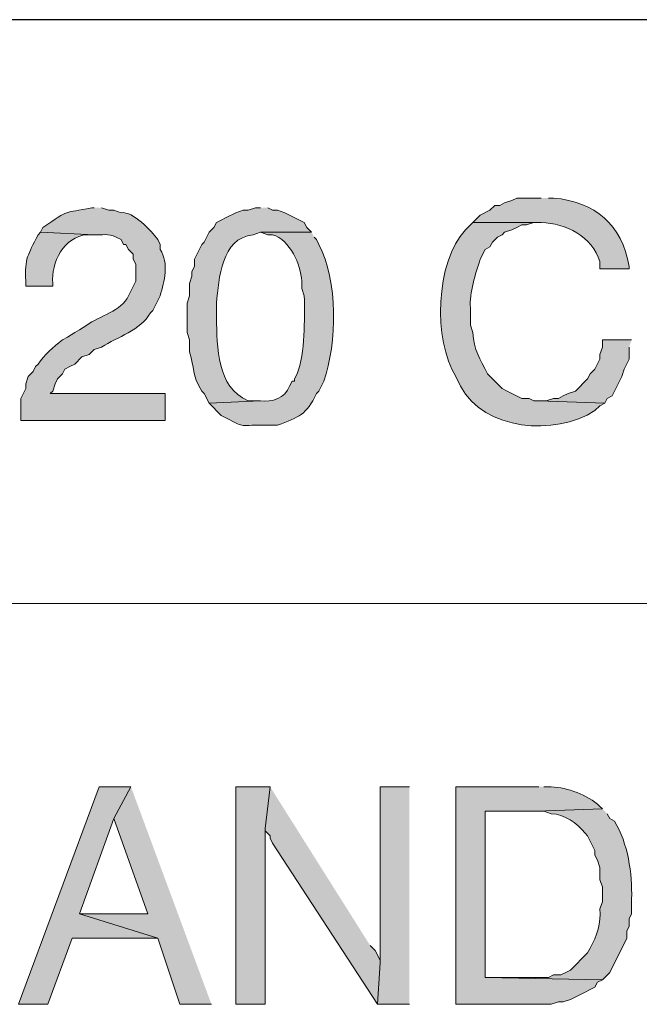
# Model space of a CAD drawing. Units: inches. Extents: x -61 to 673, y 119 to 673.
# Drawn here: x 574 to 589, y 152 to 177 of the extents above; entities that cross this region are included whole.
import ezdxf

# ---------------------------------------------------------------- set-up
doc = ezdxf.new("R2010")
doc.units = ezdxf.units.IN
doc.header["$MEASUREMENT"] = 0
doc.layers.add('Layer 1', color=7, linetype='Continuous')

msp = doc.modelspace()

# ---------------------------------------------------------------- hatches: boundary and pattern name
at = {"layer": 'Layer 1', "true_color": 0xffffff}
h = msp.add_hatch(color=7, dxfattribs=at)
edge = h.paths.add_edge_path()
edge.add_spline(control_points=[(586.891, 172.23), (586.891, 172.23), (586.289, 172.23), (586.289, 172.23), (586.289, 172.23), (586.17, 172.17), (586.17, 172.17), (586.17, 172.17), (585.99, 172.11), (585.99, 172.11), (585.99, 172.11), (585.869, 172.05), (585.869, 172.05), (585.869, 172.05), (585.75, 172.05), (585.75, 172.05), (585.75, 172.05), (585.629, 171.93), (585.629, 171.93), (585.629, 171.93), (585.391, 171.811), (585.391, 171.811), (585.391, 171.811), (585.209, 171.63), (585.209, 171.63), (585.209, 171.63), (586.891, 171.63), (586.891, 171.63), (587.492, 171.613), (588.137, 171.286), (588.33, 170.67), (588.33, 170.67), (588.33, 170.49), (588.33, 170.49), (588.33, 170.49), (589.049, 170.49), (589.049, 170.49), (589.049, 170.49), (589.049, 170.55), (589.049, 170.55), (588.877, 171.578), (588.209, 172.138), (587.189, 172.23), (587.189, 172.23), (587.07, 172.23), (587.07, 172.23)], knot_values=[0, 0, 0, 0, 1, 1, 1, 2, 2, 2, 3, 3, 3, 4, 4, 4, 5, 5, 5, 6, 6, 6, 7, 7, 7, 8, 8, 8, 9, 9, 9, 10, 10, 10, 11, 11, 11, 12, 12, 12, 13, 13, 13, 14, 14, 14, 15, 15, 15, 15], degree=3, periodic=0)
edge.add_line((587.07, 172.23), (586.891, 172.23))
h = msp.add_hatch(color=7, dxfattribs=at)
edge = h.paths.add_edge_path()
edge.add_spline(control_points=[(575.91, 171.99), (575.91, 171.99), (575.85, 171.99), (575.85, 171.99), (575.141, 171.847), (575.33, 171.974), (574.65, 171.51), (574.65, 171.51), (574.59, 171.391), (574.59, 171.391), (574.59, 171.391), (575.91, 171.33), (575.91, 171.33), (576.252, 171.316), (576.246, 171.386), (576.57, 171.21), (576.57, 171.21), (576.629, 171.09), (576.629, 171.09), (576.629, 171.09), (576.689, 171.09), (576.689, 171.09), (576.689, 171.09), (576.75, 170.97), (576.75, 170.97), (576.75, 170.97), (576.869, 170.851), (576.869, 170.851), (576.869, 170.851), (576.869, 170.73), (576.869, 170.73), (576.869, 170.73), (576.93, 170.61), (576.93, 170.61), (576.93, 170.61), (576.93, 170.19), (576.93, 170.19), (576.93, 170.19), (576.75, 169.83), (576.75, 169.83), (576.596, 169.453), (576.014, 169.331), (575.73, 169.11), (575.73, 169.11), (575.549, 168.99), (575.549, 168.99), (575.549, 168.99), (575.43, 168.93), (575.43, 168.93), (575.43, 168.93), (575.25, 168.811), (575.25, 168.811), (575.25, 168.811), (575.129, 168.75), (575.129, 168.75), (574.904, 168.566), (574.684, 168.383), (574.529, 168.15), (574.529, 168.15), (574.471, 168.09), (574.471, 168.09), (574.471, 168.09), (574.41, 167.97), (574.41, 167.97), (574.41, 167.97), (574.289, 167.851), (574.289, 167.851), (574.289, 167.851), (574.23, 167.67), (574.23, 167.67), (574.23, 167.67), (574.23, 167.55), (574.23, 167.55), (574.23, 167.55), (574.109, 167.311), (574.109, 167.311), (574.109, 167.311), (574.109, 166.771), (574.109, 166.771), (574.109, 166.771), (577.65, 166.771), (577.65, 166.771), (577.65, 166.771), (577.65, 167.43), (577.65, 167.43), (577.65, 167.43), (574.83, 167.43), (574.83, 167.43), (574.83, 167.43), (574.891, 167.49), (574.891, 167.49), (574.891, 167.49), (574.949, 167.67), (574.949, 167.67), (574.949, 167.67), (575.01, 167.79), (575.01, 167.79), (575.01, 167.79), (575.129, 167.91), (575.129, 167.91), (575.129, 167.91), (575.189, 168.03), (575.189, 168.03), (575.189, 168.03), (575.311, 168.09), (575.311, 168.09), (575.311, 168.09), (575.43, 168.15), (575.43, 168.15), (575.43, 168.15), (575.609, 168.33), (575.609, 168.33), (575.609, 168.33), (575.789, 168.391), (575.789, 168.391), (575.789, 168.391), (575.91, 168.51), (575.91, 168.51), (575.91, 168.51), (576.09, 168.57), (576.09, 168.57), (576.492, 168.827), (577.037, 168.975), (577.289, 169.41), (577.289, 169.41), (577.35, 169.47), (577.35, 169.47), (577.35, 169.47), (577.529, 169.83), (577.529, 169.83), (577.635, 170.193), (577.752, 170.616), (577.529, 170.97), (577.529, 170.97), (577.529, 171.09), (577.529, 171.09), (577.529, 171.09), (577.471, 171.21), (577.471, 171.21), (577.314, 171.426), (576.865, 171.911), (576.57, 171.87), (576.57, 171.87), (576.391, 171.93), (576.391, 171.93), (576.391, 171.93), (576.27, 171.93), (576.27, 171.93), (576.27, 171.93), (576.09, 171.99), (576.09, 171.99)], knot_values=[0, 0, 0, 0, 1, 1, 1, 2, 2, 2, 3, 3, 3, 4, 4, 4, 5, 5, 5, 6, 6, 6, 7, 7, 7, 8, 8, 8, 9, 9, 9, 10, 10, 10, 11, 11, 11, 12, 12, 12, 13, 13, 13, 14, 14, 14, 15, 15, 15, 16, 16, 16, 17, 17, 17, 18, 18, 18, 19, 19, 19, 20, 20, 20, 21, 21, 21, 22, 22, 22, 23, 23, 23, 24, 24, 24, 25, 25, 25, 26, 26, 26, 27, 27, 27, 28, 28, 28, 29, 29, 29, 30, 30, 30, 31, 31, 31, 32, 32, 32, 33, 33, 33, 34, 34, 34, 35, 35, 35, 36, 36, 36, 37, 37, 37, 38, 38, 38, 39, 39, 39, 40, 40, 40, 41, 41, 41, 42, 42, 42, 43, 43, 43, 44, 44, 44, 45, 45, 45, 46, 46, 46, 47, 47, 47, 48, 48, 48, 49, 49, 49, 50, 50, 50, 50], degree=3, periodic=0)
edge.add_line((576.09, 171.99), (575.91, 171.99))
h = msp.add_hatch(color=7, dxfattribs=at)
edge = h.paths.add_edge_path()
edge.add_spline(control_points=[(579.99, 171.99), (579.99, 171.99), (579.869, 171.99), (579.869, 171.99), (579.869, 171.99), (579.689, 171.93), (579.689, 171.93), (579.689, 171.93), (579.57, 171.93), (579.57, 171.93), (579.57, 171.93), (579.391, 171.87), (579.391, 171.87), (579.391, 171.87), (579.15, 171.75), (579.15, 171.75), (579.15, 171.75), (579.029, 171.69), (579.029, 171.69), (579.029, 171.69), (578.91, 171.63), (578.91, 171.63), (578.91, 171.63), (578.85, 171.51), (578.85, 171.51), (578.85, 171.51), (578.73, 171.391), (578.73, 171.391), (578.73, 171.391), (578.609, 171.15), (578.609, 171.15), (578.609, 171.15), (578.549, 171.09), (578.549, 171.09), (578.549, 171.09), (578.369, 170.73), (578.369, 170.73), (578.369, 170.73), (578.369, 170.55), (578.369, 170.55), (578.369, 170.55), (578.311, 170.43), (578.311, 170.43), (578.311, 170.43), (578.311, 170.311), (578.311, 170.311), (578.311, 170.311), (578.25, 170.13), (578.25, 170.13), (578.25, 170.13), (578.25, 169.83), (578.25, 169.83), (578.25, 169.83), (578.189, 169.65), (578.189, 169.65), (578.189, 169.65), (578.189, 168.93), (578.189, 168.93), (578.189, 168.93), (578.25, 168.75), (578.25, 168.75), (578.25, 168.75), (578.25, 168.45), (578.25, 168.45), (578.381, 168.035), (578.301, 167.904), (578.549, 167.49), (578.549, 167.49), (578.609, 167.43), (578.609, 167.43), (578.609, 167.43), (578.73, 167.19), (578.73, 167.19), (578.73, 167.19), (579.99, 167.25), (579.99, 167.25), (579.99, 167.25), (579.689, 167.25), (579.689, 167.25), (578.916, 167.587), (578.934, 168.567), (578.91, 169.29), (578.91, 169.29), (578.91, 169.65), (578.91, 169.65), (578.977, 170.254), (579.023, 171.237), (579.811, 171.33), (579.811, 171.33), (579.99, 171.391), (579.99, 171.391), (579.99, 171.391), (581.25, 171.391), (581.25, 171.391), (581.25, 171.391), (581.129, 171.51), (581.129, 171.51), (581.129, 171.51), (581.07, 171.63), (581.07, 171.63), (581.07, 171.63), (580.59, 171.87), (580.59, 171.87), (580.59, 171.87), (580.41, 171.93), (580.41, 171.93), (580.41, 171.93), (580.289, 171.93), (580.289, 171.93), (580.289, 171.93), (580.17, 171.99), (580.17, 171.99)], knot_values=[0, 0, 0, 0, 1, 1, 1, 2, 2, 2, 3, 3, 3, 4, 4, 4, 5, 5, 5, 6, 6, 6, 7, 7, 7, 8, 8, 8, 9, 9, 9, 10, 10, 10, 11, 11, 11, 12, 12, 12, 13, 13, 13, 14, 14, 14, 15, 15, 15, 16, 16, 16, 17, 17, 17, 18, 18, 18, 19, 19, 19, 20, 20, 20, 21, 21, 21, 22, 22, 22, 23, 23, 23, 24, 24, 24, 25, 25, 25, 26, 26, 26, 27, 27, 27, 28, 28, 28, 29, 29, 29, 30, 30, 30, 31, 31, 31, 32, 32, 32, 33, 33, 33, 34, 34, 34, 35, 35, 35, 36, 36, 36, 37, 37, 37, 37], degree=3, periodic=0)
edge.add_line((580.17, 171.99), (579.99, 171.99))
h = msp.add_hatch(color=7, dxfattribs=at)
edge = h.paths.add_edge_path()
edge.add_spline(control_points=[(585.209, 171.63), (585.209, 171.63), (585.09, 171.51), (585.09, 171.51), (585.09, 171.51), (585.029, 171.45), (585.029, 171.45), (584.283, 170.657), (584.238, 168.736), (584.789, 167.851), (584.789, 167.851), (584.91, 167.61), (584.91, 167.61), (585.486, 166.519), (587.221, 166.376), (588.209, 167.01), (588.209, 167.01), (588.33, 167.13), (588.33, 167.13), (588.33, 167.13), (588.449, 167.19), (588.449, 167.19), (588.449, 167.19), (586.83, 167.25), (586.83, 167.25), (586.83, 167.25), (586.709, 167.25), (586.709, 167.25), (586.709, 167.25), (586.59, 167.311), (586.59, 167.311), (586.59, 167.311), (586.41, 167.311), (586.41, 167.311), (586.41, 167.311), (586.17, 167.43), (586.17, 167.43), (586.17, 167.43), (586.049, 167.49), (586.049, 167.49), (586.049, 167.49), (585.93, 167.55), (585.93, 167.55), (585.93, 167.55), (585.57, 167.91), (585.57, 167.91), (585.389, 168.288), (585.229, 168.489), (585.209, 168.93), (585.209, 168.93), (585.15, 169.11), (585.15, 169.11), (585.15, 169.11), (585.15, 169.53), (585.15, 169.53), (585.115, 169.897), (585.279, 170.375), (585.391, 170.73), (585.391, 170.73), (585.51, 170.97), (585.51, 170.97), (585.51, 170.97), (585.629, 171.03), (585.629, 171.03), (585.629, 171.03), (585.689, 171.15), (585.689, 171.15), (585.689, 171.15), (585.811, 171.271), (585.811, 171.271), (585.811, 171.271), (585.93, 171.33), (585.93, 171.33), (585.93, 171.33), (585.99, 171.391), (585.99, 171.391), (585.99, 171.391), (586.17, 171.45), (586.17, 171.45), (586.17, 171.45), (586.289, 171.51), (586.289, 171.51), (586.289, 171.51), (586.41, 171.57), (586.41, 171.57), (586.41, 171.57), (586.529, 171.57), (586.529, 171.57), (586.529, 171.57), (586.709, 171.63), (586.709, 171.63), (586.709, 171.63), (586.891, 171.63), (586.891, 171.63)], knot_values=[0, 0, 0, 0, 1, 1, 1, 2, 2, 2, 3, 3, 3, 4, 4, 4, 5, 5, 5, 6, 6, 6, 7, 7, 7, 8, 8, 8, 9, 9, 9, 10, 10, 10, 11, 11, 11, 12, 12, 12, 13, 13, 13, 14, 14, 14, 15, 15, 15, 16, 16, 16, 17, 17, 17, 18, 18, 18, 19, 19, 19, 20, 20, 20, 21, 21, 21, 22, 22, 22, 23, 23, 23, 24, 24, 24, 25, 25, 25, 26, 26, 26, 27, 27, 27, 28, 28, 28, 29, 29, 29, 30, 30, 30, 31, 31, 31, 31], degree=3, periodic=0)
edge.add_line((586.891, 171.63), (585.209, 171.63))
h = msp.add_hatch(color=7, dxfattribs=at)
edge = h.paths.add_edge_path()
edge.add_spline(control_points=[(574.59, 171.391), (574.59, 171.391), (574.529, 171.33), (574.529, 171.33), (574.277, 170.806), (574.201, 170.778), (574.23, 170.19), (574.23, 170.19), (574.23, 170.07), (574.23, 170.07), (574.23, 170.07), (574.891, 170.07), (574.891, 170.07), (574.891, 170.07), (574.891, 170.13), (574.891, 170.13), (574.842, 170.644), (575.17, 171.285), (575.73, 171.33), (575.73, 171.33), (575.91, 171.33), (575.91, 171.33)], knot_values=[0, 0, 0, 0, 1, 1, 1, 2, 2, 2, 3, 3, 3, 4, 4, 4, 5, 5, 5, 6, 6, 6, 7, 7, 7, 7], degree=3, periodic=0)
edge.add_line((575.91, 171.33), (574.59, 171.391))
h = msp.add_hatch(color=7, dxfattribs=at)
edge = h.paths.add_edge_path()
edge.add_spline(control_points=[(581.25, 171.391), (581.25, 171.391), (579.99, 171.391), (579.99, 171.391), (579.99, 171.391), (580.17, 171.33), (580.17, 171.33), (580.17, 171.33), (580.289, 171.33), (580.289, 171.33), (580.723, 171.197), (580.98, 170.599), (581.01, 170.19), (581.01, 170.19), (581.01, 170.01), (581.01, 170.01), (581.01, 170.01), (581.07, 169.83), (581.07, 169.83), (581.074, 169.249), (581.096, 168.44), (580.891, 167.91), (580.891, 167.91), (580.83, 167.79), (580.83, 167.79), (580.83, 167.79), (580.83, 167.73), (580.83, 167.73), (580.83, 167.73), (580.77, 167.73), (580.77, 167.73), (580.77, 167.73), (580.709, 167.61), (580.709, 167.61), (580.607, 167.319), (580.271, 167.207), (579.99, 167.25), (579.99, 167.25), (578.73, 167.19), (578.73, 167.19), (578.73, 167.19), (579.029, 166.891), (579.029, 166.891), (579.707, 166.554), (579.344, 166.666), (580.109, 166.65), (580.109, 166.65), (580.41, 166.65), (580.41, 166.65), (580.947, 166.86), (581.113, 166.893), (581.369, 167.43), (581.369, 167.43), (581.43, 167.49), (581.43, 167.49), (581.43, 167.49), (581.549, 167.73), (581.549, 167.73), (581.879, 168.672), (581.896, 170.208), (581.43, 171.09), (581.43, 171.09), (581.369, 171.21), (581.369, 171.21), (581.369, 171.21), (581.311, 171.271), (581.311, 171.271)], knot_values=[0, 0, 0, 0, 1, 1, 1, 2, 2, 2, 3, 3, 3, 4, 4, 4, 5, 5, 5, 6, 6, 6, 7, 7, 7, 8, 8, 8, 9, 9, 9, 10, 10, 10, 11, 11, 11, 12, 12, 12, 13, 13, 13, 14, 14, 14, 15, 15, 15, 16, 16, 16, 17, 17, 17, 18, 18, 18, 19, 19, 19, 20, 20, 20, 21, 21, 21, 22, 22, 22, 22], degree=3, periodic=0)
edge.add_line((581.311, 171.271), (581.25, 171.391))
for points in [[(589.109, 168.75), (588.391, 168.75), (588.391, 168.57), (588.33, 168.391), (588.33, 168.271), (588.209, 168.03), (588.09, 167.91), (588.029, 167.79), (587.73, 167.49), (587.549, 167.43), (587.43, 167.37), (587.311, 167.311), (587.189, 167.311), (587.01, 167.25), (586.83, 167.25), (588.449, 167.19), (588.51, 167.311), (588.629, 167.37), (588.869, 167.851), (588.93, 168.03), (589.049, 168.271), (589.049, 168.57)], [(576.811, 157.771), (576.029, 157.771), (574.049, 152.43), (574.77, 152.43), (575.369, 154.05), (577.471, 154.05), (575.549, 154.65), (576.391, 156.99)], [(576.811, 157.771), (576.391, 156.99), (577.23, 154.65), (575.549, 154.65), (577.471, 154.05), (578.01, 152.43), (578.789, 152.43)], [(580.23, 157.771), (579.391, 157.771), (579.391, 152.43), (580.109, 152.43), (580.109, 156.75)], [(580.23, 157.771), (580.109, 156.75), (580.109, 156.69), (580.23, 156.57), (580.23, 156.51), (580.289, 156.391), (582.869, 152.43), (582.93, 153.45), (582.93, 153.51), (582.811, 153.75), (582.689, 153.87)], [(583.65, 157.771), (582.93, 157.771), (582.93, 153.45), (582.869, 152.43), (583.65, 152.43)]]:
    msp.add_hatch(color=7, dxfattribs=at).paths.add_polyline_path(points)
h = msp.add_hatch(color=7, dxfattribs=at)
edge = h.paths.add_edge_path()
edge.add_spline(control_points=[(586.83, 157.771), (586.83, 157.771), (584.789, 157.771), (584.789, 157.771), (584.789, 157.771), (584.789, 152.43), (584.789, 152.43), (584.789, 152.43), (587.129, 152.43), (587.129, 152.43), (587.129, 152.43), (587.311, 152.49), (587.311, 152.49), (587.311, 152.49), (587.43, 152.49), (587.43, 152.49), (587.43, 152.49), (587.609, 152.55), (587.609, 152.55), (587.609, 152.55), (587.971, 152.73), (587.971, 152.73), (587.971, 152.73), (588.09, 152.79), (588.09, 152.79), (588.09, 152.79), (588.209, 152.851), (588.209, 152.851), (588.209, 152.851), (588.27, 152.97), (588.27, 152.97), (588.27, 152.97), (588.391, 153.03), (588.391, 153.03), (588.391, 153.03), (585.51, 153.09), (585.51, 153.09), (585.51, 153.09), (585.51, 157.17), (585.51, 157.17), (585.51, 157.17), (586.77, 157.17), (586.77, 157.17), (586.77, 157.17), (588.391, 157.23), (588.391, 157.23), (588.391, 157.23), (588.33, 157.29), (588.33, 157.29), (588.012, 157.583), (587.549, 157.746), (587.129, 157.771), (587.129, 157.771), (586.949, 157.771), (586.949, 157.771)], knot_values=[0, 0, 0, 0, 1, 1, 1, 2, 2, 2, 3, 3, 3, 4, 4, 4, 5, 5, 5, 6, 6, 6, 7, 7, 7, 8, 8, 8, 9, 9, 9, 10, 10, 10, 11, 11, 11, 12, 12, 12, 13, 13, 13, 14, 14, 14, 15, 15, 15, 16, 16, 16, 17, 17, 17, 18, 18, 18, 18], degree=3, periodic=0)
edge.add_line((586.949, 157.771), (586.83, 157.771))
h = msp.add_hatch(color=7, dxfattribs=at)
edge = h.paths.add_edge_path()
edge.add_spline(control_points=[(588.391, 157.23), (588.391, 157.23), (586.77, 157.17), (586.77, 157.17), (586.77, 157.17), (586.949, 157.17), (586.949, 157.17), (586.949, 157.17), (587.129, 157.11), (587.129, 157.11), (587.465, 157.095), (587.762, 156.891), (587.971, 156.63), (587.971, 156.63), (588.029, 156.57), (588.029, 156.57), (588.029, 156.57), (588.209, 156.21), (588.209, 156.21), (588.209, 156.21), (588.209, 156.09), (588.209, 156.09), (588.209, 156.09), (588.27, 155.97), (588.27, 155.97), (588.27, 155.97), (588.33, 155.79), (588.33, 155.79), (588.33, 155.79), (588.33, 155.49), (588.33, 155.49), (588.33, 155.49), (588.391, 155.311), (588.391, 155.311), (588.391, 155.311), (588.391, 154.95), (588.391, 154.95), (588.391, 154.95), (588.33, 154.771), (588.33, 154.771), (588.355, 154.433), (588.262, 154.101), (588.09, 153.811), (588.09, 153.811), (588.029, 153.69), (588.029, 153.69), (588.029, 153.69), (587.609, 153.271), (587.609, 153.271), (587.609, 153.271), (587.49, 153.21), (587.49, 153.21), (587.49, 153.21), (587.369, 153.15), (587.369, 153.15), (587.369, 153.15), (587.189, 153.15), (587.189, 153.15), (587.189, 153.15), (587.07, 153.09), (587.07, 153.09), (587.07, 153.09), (585.51, 153.09), (585.51, 153.09), (585.51, 153.09), (588.391, 153.03), (588.391, 153.03), (588.391, 153.03), (588.57, 153.21), (588.57, 153.21), (588.57, 153.21), (588.99, 154.05), (588.99, 154.05), (588.99, 154.05), (588.99, 154.23), (588.99, 154.23), (588.99, 154.23), (589.049, 154.351), (589.049, 154.351), (589.049, 154.351), (589.049, 154.53), (589.049, 154.53), (589.049, 154.53), (589.109, 154.65), (589.109, 154.65), (589.109, 154.65), (589.109, 155.01), (589.109, 155.01), (589.125, 155.66), (589.023, 156.364), (588.689, 156.93), (588.689, 156.93), (588.57, 156.99), (588.57, 156.99), (588.57, 156.99), (588.51, 157.11), (588.51, 157.11)], knot_values=[0, 0, 0, 0, 1, 1, 1, 2, 2, 2, 3, 3, 3, 4, 4, 4, 5, 5, 5, 6, 6, 6, 7, 7, 7, 8, 8, 8, 9, 9, 9, 10, 10, 10, 11, 11, 11, 12, 12, 12, 13, 13, 13, 14, 14, 14, 15, 15, 15, 16, 16, 16, 17, 17, 17, 18, 18, 18, 19, 19, 19, 20, 20, 20, 21, 21, 21, 22, 22, 22, 23, 23, 23, 24, 24, 24, 25, 25, 25, 26, 26, 26, 27, 27, 27, 28, 28, 28, 29, 29, 29, 30, 30, 30, 31, 31, 31, 32, 32, 32, 32], degree=3, periodic=0)
edge.add_line((588.51, 157.11), (588.391, 157.23))

# ---------------------------------------------------------------- linework, layer by layer
at = {"layer": 'Layer 1', "color": 7, "lineweight": 30, "true_color": 0xffffff}
msp.add_lwpolyline([(673.35, 176.61), (464.85, 176.61)], dxfattribs=at)
at = {"layer": 'Layer 1', "lineweight": 0}
for points in [[(589.109, 168.75), (588.391, 168.75), (588.391, 168.57), (588.33, 168.391), (588.33, 168.271), (588.209, 168.03), (588.09, 167.91), (588.029, 167.79), (587.73, 167.49), (587.549, 167.43), (587.43, 167.37), (587.311, 167.311), (587.189, 167.311), (587.01, 167.25), (586.83, 167.25), (588.449, 167.19), (588.51, 167.311), (588.629, 167.37), (588.869, 167.851), (588.93, 168.03), (589.049, 168.271), (589.049, 168.57)], [(576.811, 157.771), (576.029, 157.771), (574.049, 152.43), (574.77, 152.43), (575.369, 154.05), (577.471, 154.05), (575.549, 154.65), (576.391, 156.99)], [(576.811, 157.771), (576.391, 156.99), (577.23, 154.65), (575.549, 154.65), (577.471, 154.05), (578.01, 152.43), (578.789, 152.43)], [(580.23, 157.771), (579.391, 157.771), (579.391, 152.43), (580.109, 152.43), (580.109, 156.75)], [(580.23, 157.771), (580.109, 156.75), (580.109, 156.69), (580.23, 156.57), (580.23, 156.51), (580.289, 156.391), (582.869, 152.43), (582.93, 153.45), (582.93, 153.51), (582.811, 153.75), (582.689, 153.87)], [(583.65, 157.771), (582.93, 157.771), (582.93, 153.45), (582.869, 152.43), (583.65, 152.43)]]:
    msp.add_lwpolyline(points, dxfattribs=at)
at = {"layer": 'Layer 1', "color": 7, "lineweight": 9, "true_color": 0xffffff}
msp.add_lwpolyline([(673.35, 162.271), (464.85, 162.271)], dxfattribs=at)
at = {"layer": 'Layer 1', "lineweight": 0}
for points, knots in [([(586.891, 172.23), (586.891, 172.23), (586.289, 172.23), (586.289, 172.23), (586.289, 172.23), (586.17, 172.17), (586.17, 172.17), (586.17, 172.17), (585.99, 172.11), (585.99, 172.11), (585.99, 172.11), (585.869, 172.05), (585.869, 172.05), (585.869, 172.05), (585.75, 172.05), (585.75, 172.05), (585.75, 172.05), (585.629, 171.93), (585.629, 171.93), (585.629, 171.93), (585.391, 171.811), (585.391, 171.811), (585.391, 171.811), (585.209, 171.63), (585.209, 171.63), (585.209, 171.63), (586.891, 171.63), (586.891, 171.63), (587.492, 171.613), (588.137, 171.286), (588.33, 170.67), (588.33, 170.67), (588.33, 170.49), (588.33, 170.49), (588.33, 170.49), (589.049, 170.49), (589.049, 170.49), (589.049, 170.49), (589.049, 170.55), (589.049, 170.55), (588.877, 171.578), (588.209, 172.138), (587.189, 172.23), (587.189, 172.23), (587.07, 172.23), (587.07, 172.23)], [0, 0, 0, 0, 1, 1, 1, 2, 2, 2, 3, 3, 3, 4, 4, 4, 5, 5, 5, 6, 6, 6, 7, 7, 7, 8, 8, 8, 9, 9, 9, 10, 10, 10, 11, 11, 11, 12, 12, 12, 13, 13, 13, 14, 14, 14, 15, 15, 15, 15]), ([(575.91, 171.99), (575.91, 171.99), (575.85, 171.99), (575.85, 171.99), (575.141, 171.847), (575.33, 171.974), (574.65, 171.51), (574.65, 171.51), (574.59, 171.391), (574.59, 171.391), (574.59, 171.391), (575.91, 171.33), (575.91, 171.33), (576.252, 171.316), (576.246, 171.386), (576.57, 171.21), (576.57, 171.21), (576.629, 171.09), (576.629, 171.09), (576.629, 171.09), (576.689, 171.09), (576.689, 171.09), (576.689, 171.09), (576.75, 170.97), (576.75, 170.97), (576.75, 170.97), (576.869, 170.851), (576.869, 170.851), (576.869, 170.851), (576.869, 170.73), (576.869, 170.73), (576.869, 170.73), (576.93, 170.61), (576.93, 170.61), (576.93, 170.61), (576.93, 170.19), (576.93, 170.19), (576.93, 170.19), (576.75, 169.83), (576.75, 169.83), (576.596, 169.453), (576.014, 169.331), (575.73, 169.11), (575.73, 169.11), (575.549, 168.99), (575.549, 168.99), (575.549, 168.99), (575.43, 168.93), (575.43, 168.93), (575.43, 168.93), (575.25, 168.811), (575.25, 168.811), (575.25, 168.811), (575.129, 168.75), (575.129, 168.75), (574.904, 168.566), (574.684, 168.383), (574.529, 168.15), (574.529, 168.15), (574.471, 168.09), (574.471, 168.09), (574.471, 168.09), (574.41, 167.97), (574.41, 167.97), (574.41, 167.97), (574.289, 167.851), (574.289, 167.851), (574.289, 167.851), (574.23, 167.67), (574.23, 167.67), (574.23, 167.67), (574.23, 167.55), (574.23, 167.55), (574.23, 167.55), (574.109, 167.311), (574.109, 167.311), (574.109, 167.311), (574.109, 166.771), (574.109, 166.771), (574.109, 166.771), (577.65, 166.771), (577.65, 166.771), (577.65, 166.771), (577.65, 167.43), (577.65, 167.43), (577.65, 167.43), (574.83, 167.43), (574.83, 167.43), (574.83, 167.43), (574.891, 167.49), (574.891, 167.49), (574.891, 167.49), (574.949, 167.67), (574.949, 167.67), (574.949, 167.67), (575.01, 167.79), (575.01, 167.79), (575.01, 167.79), (575.129, 167.91), (575.129, 167.91), (575.129, 167.91), (575.189, 168.03), (575.189, 168.03), (575.189, 168.03), (575.311, 168.09), (575.311, 168.09), (575.311, 168.09), (575.43, 168.15), (575.43, 168.15), (575.43, 168.15), (575.609, 168.33), (575.609, 168.33), (575.609, 168.33), (575.789, 168.391), (575.789, 168.391), (575.789, 168.391), (575.91, 168.51), (575.91, 168.51), (575.91, 168.51), (576.09, 168.57), (576.09, 168.57), (576.492, 168.827), (577.037, 168.975), (577.289, 169.41), (577.289, 169.41), (577.35, 169.47), (577.35, 169.47), (577.35, 169.47), (577.529, 169.83), (577.529, 169.83), (577.635, 170.193), (577.752, 170.616), (577.529, 170.97), (577.529, 170.97), (577.529, 171.09), (577.529, 171.09), (577.529, 171.09), (577.471, 171.21), (577.471, 171.21), (577.314, 171.426), (576.865, 171.911), (576.57, 171.87), (576.57, 171.87), (576.391, 171.93), (576.391, 171.93), (576.391, 171.93), (576.27, 171.93), (576.27, 171.93), (576.27, 171.93), (576.09, 171.99), (576.09, 171.99)], [0, 0, 0, 0, 1, 1, 1, 2, 2, 2, 3, 3, 3, 4, 4, 4, 5, 5, 5, 6, 6, 6, 7, 7, 7, 8, 8, 8, 9, 9, 9, 10, 10, 10, 11, 11, 11, 12, 12, 12, 13, 13, 13, 14, 14, 14, 15, 15, 15, 16, 16, 16, 17, 17, 17, 18, 18, 18, 19, 19, 19, 20, 20, 20, 21, 21, 21, 22, 22, 22, 23, 23, 23, 24, 24, 24, 25, 25, 25, 26, 26, 26, 27, 27, 27, 28, 28, 28, 29, 29, 29, 30, 30, 30, 31, 31, 31, 32, 32, 32, 33, 33, 33, 34, 34, 34, 35, 35, 35, 36, 36, 36, 37, 37, 37, 38, 38, 38, 39, 39, 39, 40, 40, 40, 41, 41, 41, 42, 42, 42, 43, 43, 43, 44, 44, 44, 45, 45, 45, 46, 46, 46, 47, 47, 47, 48, 48, 48, 49, 49, 49, 50, 50, 50, 50]), ([(579.99, 171.99), (579.99, 171.99), (579.869, 171.99), (579.869, 171.99), (579.869, 171.99), (579.689, 171.93), (579.689, 171.93), (579.689, 171.93), (579.57, 171.93), (579.57, 171.93), (579.57, 171.93), (579.391, 171.87), (579.391, 171.87), (579.391, 171.87), (579.15, 171.75), (579.15, 171.75), (579.15, 171.75), (579.029, 171.69), (579.029, 171.69), (579.029, 171.69), (578.91, 171.63), (578.91, 171.63), (578.91, 171.63), (578.85, 171.51), (578.85, 171.51), (578.85, 171.51), (578.73, 171.391), (578.73, 171.391), (578.73, 171.391), (578.609, 171.15), (578.609, 171.15), (578.609, 171.15), (578.549, 171.09), (578.549, 171.09), (578.549, 171.09), (578.369, 170.73), (578.369, 170.73), (578.369, 170.73), (578.369, 170.55), (578.369, 170.55), (578.369, 170.55), (578.311, 170.43), (578.311, 170.43), (578.311, 170.43), (578.311, 170.311), (578.311, 170.311), (578.311, 170.311), (578.25, 170.13), (578.25, 170.13), (578.25, 170.13), (578.25, 169.83), (578.25, 169.83), (578.25, 169.83), (578.189, 169.65), (578.189, 169.65), (578.189, 169.65), (578.189, 168.93), (578.189, 168.93), (578.189, 168.93), (578.25, 168.75), (578.25, 168.75), (578.25, 168.75), (578.25, 168.45), (578.25, 168.45), (578.381, 168.035), (578.301, 167.904), (578.549, 167.49), (578.549, 167.49), (578.609, 167.43), (578.609, 167.43), (578.609, 167.43), (578.73, 167.19), (578.73, 167.19), (578.73, 167.19), (579.99, 167.25), (579.99, 167.25), (579.99, 167.25), (579.689, 167.25), (579.689, 167.25), (578.916, 167.587), (578.934, 168.567), (578.91, 169.29), (578.91, 169.29), (578.91, 169.65), (578.91, 169.65), (578.977, 170.254), (579.023, 171.237), (579.811, 171.33), (579.811, 171.33), (579.99, 171.391), (579.99, 171.391), (579.99, 171.391), (581.25, 171.391), (581.25, 171.391), (581.25, 171.391), (581.129, 171.51), (581.129, 171.51), (581.129, 171.51), (581.07, 171.63), (581.07, 171.63), (581.07, 171.63), (580.59, 171.87), (580.59, 171.87), (580.59, 171.87), (580.41, 171.93), (580.41, 171.93), (580.41, 171.93), (580.289, 171.93), (580.289, 171.93), (580.289, 171.93), (580.17, 171.99), (580.17, 171.99)], [0, 0, 0, 0, 1, 1, 1, 2, 2, 2, 3, 3, 3, 4, 4, 4, 5, 5, 5, 6, 6, 6, 7, 7, 7, 8, 8, 8, 9, 9, 9, 10, 10, 10, 11, 11, 11, 12, 12, 12, 13, 13, 13, 14, 14, 14, 15, 15, 15, 16, 16, 16, 17, 17, 17, 18, 18, 18, 19, 19, 19, 20, 20, 20, 21, 21, 21, 22, 22, 22, 23, 23, 23, 24, 24, 24, 25, 25, 25, 26, 26, 26, 27, 27, 27, 28, 28, 28, 29, 29, 29, 30, 30, 30, 31, 31, 31, 32, 32, 32, 33, 33, 33, 34, 34, 34, 35, 35, 35, 36, 36, 36, 37, 37, 37, 37]), ([(585.209, 171.63), (585.209, 171.63), (585.09, 171.51), (585.09, 171.51), (585.09, 171.51), (585.029, 171.45), (585.029, 171.45), (584.283, 170.657), (584.238, 168.736), (584.789, 167.851), (584.789, 167.851), (584.91, 167.61), (584.91, 167.61), (585.486, 166.519), (587.221, 166.376), (588.209, 167.01), (588.209, 167.01), (588.33, 167.13), (588.33, 167.13), (588.33, 167.13), (588.449, 167.19), (588.449, 167.19), (588.449, 167.19), (586.83, 167.25), (586.83, 167.25), (586.83, 167.25), (586.709, 167.25), (586.709, 167.25), (586.709, 167.25), (586.59, 167.311), (586.59, 167.311), (586.59, 167.311), (586.41, 167.311), (586.41, 167.311), (586.41, 167.311), (586.17, 167.43), (586.17, 167.43), (586.17, 167.43), (586.049, 167.49), (586.049, 167.49), (586.049, 167.49), (585.93, 167.55), (585.93, 167.55), (585.93, 167.55), (585.57, 167.91), (585.57, 167.91), (585.389, 168.288), (585.229, 168.489), (585.209, 168.93), (585.209, 168.93), (585.15, 169.11), (585.15, 169.11), (585.15, 169.11), (585.15, 169.53), (585.15, 169.53), (585.115, 169.897), (585.279, 170.375), (585.391, 170.73), (585.391, 170.73), (585.51, 170.97), (585.51, 170.97), (585.51, 170.97), (585.629, 171.03), (585.629, 171.03), (585.629, 171.03), (585.689, 171.15), (585.689, 171.15), (585.689, 171.15), (585.811, 171.271), (585.811, 171.271), (585.811, 171.271), (585.93, 171.33), (585.93, 171.33), (585.93, 171.33), (585.99, 171.391), (585.99, 171.391), (585.99, 171.391), (586.17, 171.45), (586.17, 171.45), (586.17, 171.45), (586.289, 171.51), (586.289, 171.51), (586.289, 171.51), (586.41, 171.57), (586.41, 171.57), (586.41, 171.57), (586.529, 171.57), (586.529, 171.57), (586.529, 171.57), (586.709, 171.63), (586.709, 171.63), (586.709, 171.63), (586.891, 171.63), (586.891, 171.63)], [0, 0, 0, 0, 1, 1, 1, 2, 2, 2, 3, 3, 3, 4, 4, 4, 5, 5, 5, 6, 6, 6, 7, 7, 7, 8, 8, 8, 9, 9, 9, 10, 10, 10, 11, 11, 11, 12, 12, 12, 13, 13, 13, 14, 14, 14, 15, 15, 15, 16, 16, 16, 17, 17, 17, 18, 18, 18, 19, 19, 19, 20, 20, 20, 21, 21, 21, 22, 22, 22, 23, 23, 23, 24, 24, 24, 25, 25, 25, 26, 26, 26, 27, 27, 27, 28, 28, 28, 29, 29, 29, 30, 30, 30, 31, 31, 31, 31]), ([(574.59, 171.391), (574.59, 171.391), (574.529, 171.33), (574.529, 171.33), (574.277, 170.806), (574.201, 170.778), (574.23, 170.19), (574.23, 170.19), (574.23, 170.07), (574.23, 170.07), (574.23, 170.07), (574.891, 170.07), (574.891, 170.07), (574.891, 170.07), (574.891, 170.13), (574.891, 170.13), (574.842, 170.644), (575.17, 171.285), (575.73, 171.33), (575.73, 171.33), (575.91, 171.33), (575.91, 171.33)], [0, 0, 0, 0, 1, 1, 1, 2, 2, 2, 3, 3, 3, 4, 4, 4, 5, 5, 5, 6, 6, 6, 7, 7, 7, 7]), ([(581.25, 171.391), (581.25, 171.391), (579.99, 171.391), (579.99, 171.391), (579.99, 171.391), (580.17, 171.33), (580.17, 171.33), (580.17, 171.33), (580.289, 171.33), (580.289, 171.33), (580.723, 171.197), (580.98, 170.599), (581.01, 170.19), (581.01, 170.19), (581.01, 170.01), (581.01, 170.01), (581.01, 170.01), (581.07, 169.83), (581.07, 169.83), (581.074, 169.249), (581.096, 168.44), (580.891, 167.91), (580.891, 167.91), (580.83, 167.79), (580.83, 167.79), (580.83, 167.79), (580.83, 167.73), (580.83, 167.73), (580.83, 167.73), (580.77, 167.73), (580.77, 167.73), (580.77, 167.73), (580.709, 167.61), (580.709, 167.61), (580.607, 167.319), (580.271, 167.207), (579.99, 167.25), (579.99, 167.25), (578.73, 167.19), (578.73, 167.19), (578.73, 167.19), (579.029, 166.891), (579.029, 166.891), (579.707, 166.554), (579.344, 166.666), (580.109, 166.65), (580.109, 166.65), (580.41, 166.65), (580.41, 166.65), (580.947, 166.86), (581.113, 166.893), (581.369, 167.43), (581.369, 167.43), (581.43, 167.49), (581.43, 167.49), (581.43, 167.49), (581.549, 167.73), (581.549, 167.73), (581.879, 168.672), (581.896, 170.208), (581.43, 171.09), (581.43, 171.09), (581.369, 171.21), (581.369, 171.21), (581.369, 171.21), (581.311, 171.271), (581.311, 171.271)], [0, 0, 0, 0, 1, 1, 1, 2, 2, 2, 3, 3, 3, 4, 4, 4, 5, 5, 5, 6, 6, 6, 7, 7, 7, 8, 8, 8, 9, 9, 9, 10, 10, 10, 11, 11, 11, 12, 12, 12, 13, 13, 13, 14, 14, 14, 15, 15, 15, 16, 16, 16, 17, 17, 17, 18, 18, 18, 19, 19, 19, 20, 20, 20, 21, 21, 21, 22, 22, 22, 22]), ([(586.83, 157.771), (586.83, 157.771), (584.789, 157.771), (584.789, 157.771), (584.789, 157.771), (584.789, 152.43), (584.789, 152.43), (584.789, 152.43), (587.129, 152.43), (587.129, 152.43), (587.129, 152.43), (587.311, 152.49), (587.311, 152.49), (587.311, 152.49), (587.43, 152.49), (587.43, 152.49), (587.43, 152.49), (587.609, 152.55), (587.609, 152.55), (587.609, 152.55), (587.971, 152.73), (587.971, 152.73), (587.971, 152.73), (588.09, 152.79), (588.09, 152.79), (588.09, 152.79), (588.209, 152.851), (588.209, 152.851), (588.209, 152.851), (588.27, 152.97), (588.27, 152.97), (588.27, 152.97), (588.391, 153.03), (588.391, 153.03), (588.391, 153.03), (585.51, 153.09), (585.51, 153.09), (585.51, 153.09), (585.51, 157.17), (585.51, 157.17), (585.51, 157.17), (586.77, 157.17), (586.77, 157.17), (586.77, 157.17), (588.391, 157.23), (588.391, 157.23), (588.391, 157.23), (588.33, 157.29), (588.33, 157.29), (588.012, 157.583), (587.549, 157.746), (587.129, 157.771), (587.129, 157.771), (586.949, 157.771), (586.949, 157.771)], [0, 0, 0, 0, 1, 1, 1, 2, 2, 2, 3, 3, 3, 4, 4, 4, 5, 5, 5, 6, 6, 6, 7, 7, 7, 8, 8, 8, 9, 9, 9, 10, 10, 10, 11, 11, 11, 12, 12, 12, 13, 13, 13, 14, 14, 14, 15, 15, 15, 16, 16, 16, 17, 17, 17, 18, 18, 18, 18]), ([(588.391, 157.23), (588.391, 157.23), (586.77, 157.17), (586.77, 157.17), (586.77, 157.17), (586.949, 157.17), (586.949, 157.17), (586.949, 157.17), (587.129, 157.11), (587.129, 157.11), (587.465, 157.095), (587.762, 156.891), (587.971, 156.63), (587.971, 156.63), (588.029, 156.57), (588.029, 156.57), (588.029, 156.57), (588.209, 156.21), (588.209, 156.21), (588.209, 156.21), (588.209, 156.09), (588.209, 156.09), (588.209, 156.09), (588.27, 155.97), (588.27, 155.97), (588.27, 155.97), (588.33, 155.79), (588.33, 155.79), (588.33, 155.79), (588.33, 155.49), (588.33, 155.49), (588.33, 155.49), (588.391, 155.311), (588.391, 155.311), (588.391, 155.311), (588.391, 154.95), (588.391, 154.95), (588.391, 154.95), (588.33, 154.771), (588.33, 154.771), (588.355, 154.433), (588.262, 154.101), (588.09, 153.811), (588.09, 153.811), (588.029, 153.69), (588.029, 153.69), (588.029, 153.69), (587.609, 153.271), (587.609, 153.271), (587.609, 153.271), (587.49, 153.21), (587.49, 153.21), (587.49, 153.21), (587.369, 153.15), (587.369, 153.15), (587.369, 153.15), (587.189, 153.15), (587.189, 153.15), (587.189, 153.15), (587.07, 153.09), (587.07, 153.09), (587.07, 153.09), (585.51, 153.09), (585.51, 153.09), (585.51, 153.09), (588.391, 153.03), (588.391, 153.03), (588.391, 153.03), (588.57, 153.21), (588.57, 153.21), (588.57, 153.21), (588.99, 154.05), (588.99, 154.05), (588.99, 154.05), (588.99, 154.23), (588.99, 154.23), (588.99, 154.23), (589.049, 154.351), (589.049, 154.351), (589.049, 154.351), (589.049, 154.53), (589.049, 154.53), (589.049, 154.53), (589.109, 154.65), (589.109, 154.65), (589.109, 154.65), (589.109, 155.01), (589.109, 155.01), (589.125, 155.66), (589.023, 156.364), (588.689, 156.93), (588.689, 156.93), (588.57, 156.99), (588.57, 156.99), (588.57, 156.99), (588.51, 157.11), (588.51, 157.11)], [0, 0, 0, 0, 1, 1, 1, 2, 2, 2, 3, 3, 3, 4, 4, 4, 5, 5, 5, 6, 6, 6, 7, 7, 7, 8, 8, 8, 9, 9, 9, 10, 10, 10, 11, 11, 11, 12, 12, 12, 13, 13, 13, 14, 14, 14, 15, 15, 15, 16, 16, 16, 17, 17, 17, 18, 18, 18, 19, 19, 19, 20, 20, 20, 21, 21, 21, 22, 22, 22, 23, 23, 23, 24, 24, 24, 25, 25, 25, 26, 26, 26, 27, 27, 27, 28, 28, 28, 29, 29, 29, 30, 30, 30, 31, 31, 31, 32, 32, 32, 32])]:
    msp.add_open_spline(points, degree=3, knots=knots, dxfattribs=at)

doc.saveas('drawing.dxf')
